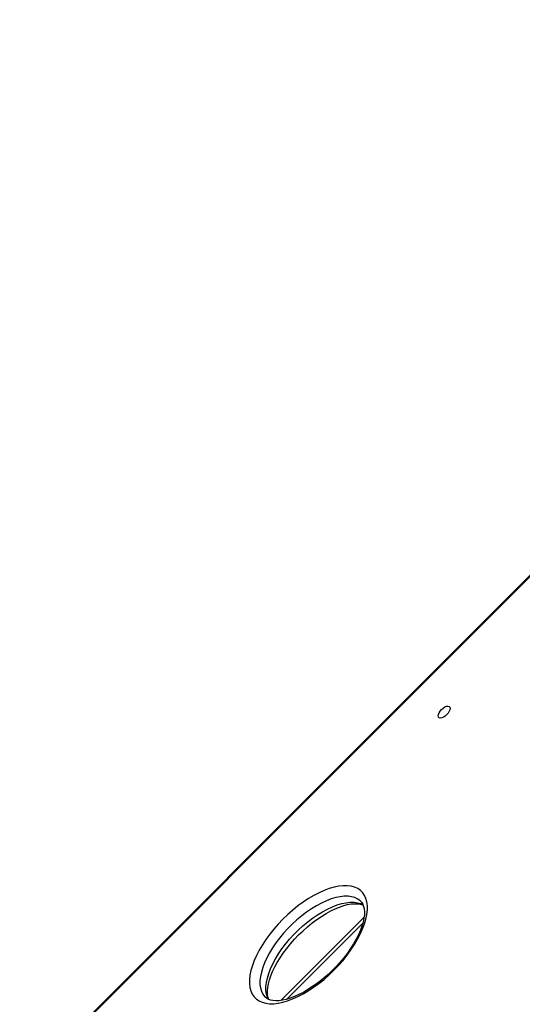
# Model space of a CAD drawing. Units: centimetres. Extents: x -2857 to 5143, y -2490 to 3310.
# Drawn here: x 833 to 863, y -1082 to -1022 of the extents above; entities that cross this region are included whole.
import ezdxf

# ---------------------------------------------------------------- set-up
doc = ezdxf.new("R2010")
doc.units = ezdxf.units.CM
doc.header["$MEASUREMENT"] = 0
doc.linetypes.add('ACAD_ISO03W100', pattern=[10, 5, -5])
doc.layers.add('InterSystem-description', color=7, linetype='Continuous')
doc.layers.add('Warstwa 1', color=7, linetype='Continuous')

msp = doc.modelspace()

# ---------------------------------------------------------------- linework, layer by layer
at = {"layer": 'InterSystem-description', "linetype": 'ACAD_ISO03W100'}
for points, knots in [([(686.6898, -1054.1872), (688.229, -1047.2886), (690.2607, -1040.4724), (692.7837, -1033.7953), (692.7837, -1033.7953), (692.8159, -1033.6875), (692.8159, -1033.6875), (692.8162, -1033.6875), (804.2212, -708.669), (804.2212, -708.669), (804.2212, -708.669), (804.2489, -708.6218), (804.2489, -708.6218), (813.0597, -682.9334), (827.242, -658.6351), (846.7795, -637.4743), (846.7795, -637.4743), (846.8079, -637.4264), (846.8079, -637.4264), (846.8079, -637.4264), (847.0511, -637.1831), (847.0511, -637.1831), (848.8106, -635.2838), (850.6038, -633.4025), (852.4509, -631.5555), (854.2591, -629.7473), (856.0923, -627.9811), (857.9514, -626.2563), (857.9514, -626.2563), (895.5902, -588.528), (895.5902, -588.528), (897.3533, -586.6251), (899.1597, -584.7473), (901.0104, -582.8967), (902.6595, -581.2476), (904.3364, -579.6462), (906.0273, -578.0657), (906.0273, -578.0657), (906.3016, -577.7914), (906.3016, -577.7914), (906.3016, -577.7914), (906.3432, -577.7735), (906.3432, -577.7735), (941.361, -545.1859), (985.0746, -527.3529), (1029.4599, -524.3177), (1029.4599, -524.3177), (1029.4972, -524.3013), (1029.4972, -524.3013), (1029.4972, -524.3013), (1029.5337, -524.3124), (1029.5337, -524.3124), (1077.8065, -521.0293), (1126.8656, -535.2525), (1166.3813, -567.0433), (1166.3813, -567.0433), (1166.4101, -567.0522), (1166.4101, -567.0522), (1166.4101, -567.0522), (1166.5773, -567.1982), (1166.5773, -567.1982), (1170.7303, -570.5479), (1174.781, -574.088), (1178.711, -577.8243), (1178.7111, -577.8244), (1295.7283, -680.2997), (1295.7283, -680.2997), (1295.7283, -680.2997), (1295.7297, -680.3011), (1295.7297, -680.3011), (1295.7297, -680.3011), (1295.9347, -680.4806), (1295.9347, -680.4806), (1295.9347, -680.4806), (1295.9417, -680.4876), (1295.9417, -680.4876), (1298.3916, -682.6335), (1300.7862, -684.8725), (1303.1219, -687.2082), (1307.6346, -691.7208), (1311.8188, -696.4948), (1315.6629, -701.493), (1315.6629, -701.493), (1357.1417, -745.6703), (1357.1417, -745.6703), (1357.1417, -745.6703), (1357.1669, -745.6969), (1357.1669, -745.6969), (1357.1669, -745.6969), (1357.1738, -745.7039), (1357.1738, -745.7039), (1366.2594, -755.3806), (1373.903, -766.1541), (1379.9897, -777.6972), (1379.9897, -777.6972), (1379.9974, -777.7077), (1379.9974, -777.7077), (1379.9974, -777.7077), (1380.028, -777.7708), (1380.028, -777.7708), (1381.4044, -780.3848), (1382.7012, -783.0365), (1383.9162, -785.7252), (1383.9163, -785.7253), (1419.5022, -858.5287), (1419.5022, -858.5287), (1422.6821, -864.0833), (1425.4904, -869.8347), (1427.916, -875.741), (1427.916, -875.741), (1427.9389, -875.7879), (1427.9389, -875.7879), (1427.9389, -875.7879), (1427.9403, -875.8006), (1427.9403, -875.8006), (1436.9082, -897.667), (1440.6138, -921.6779), (1438.3566, -945.8909)], [0, 0, 0, 0, 1, 1, 1, 2, 2, 2, 3, 3, 3, 4, 4, 4, 5, 5, 5, 6, 6, 6, 7, 7, 7, 8, 8, 8, 9, 9, 9, 10, 10, 10, 11, 11, 11, 12, 12, 12, 13, 13, 13, 14, 14, 14, 15, 15, 15, 16, 16, 16, 17, 17, 17, 18, 18, 18, 19, 19, 19, 20, 20, 20, 21, 21, 21, 22, 22, 22, 23, 23, 23, 24, 24, 24, 25, 25, 25, 26, 26, 26, 27, 27, 27, 28, 28, 28, 29, 29, 29, 30, 30, 30, 31, 31, 31, 32, 32, 32, 33, 33, 33, 34, 34, 34, 35, 35, 35, 36, 36, 36, 37, 37, 37, 38, 38, 38, 39, 39, 39, 39]), ([(1438.3566, -945.8909), (1438.1603, -948.0013), (1437.9176, -950.1036), (1437.6328, -952.1977), (1437.6328, -952.1977), (1437.6335, -952.1998), (1437.6335, -952.1998), (1437.6335, -952.1998), (1437.6328, -952.2019), (1437.6328, -952.2019), (1433.7661, -980.5985), (1421.8289, -1007.3356), (1403.3108, -1029.2498), (1403.3108, -1029.2498), (1403.3087, -1029.2548), (1403.3087, -1029.2548), (1403.3089, -1029.2548), (1258.1835, -1320.9946), (1258.1835, -1320.9946), (1248.5233, -1340.438), (1235.7042, -1358.359), (1220.0994, -1373.9638), (1212.4622, -1381.6011), (1204.3658, -1388.4922), (1195.9053, -1394.6485), (1195.9052, -1394.6485), (1182.6251, -1410.3462), (1182.6251, -1410.3462), (1182.6251, -1410.3462), (1182.623, -1410.3469), (1182.623, -1410.3469), (1179.0085, -1414.62), (1175.2077, -1418.7549), (1171.2236, -1422.739), (1120.6252, -1473.3373), (1049.9678, -1491.4478), (985.4779, -1476.9481), (985.4779, -1476.9481), (985.4512, -1476.9567), (985.4512, -1476.9567), (985.4512, -1476.9567), (985.3515, -1476.9193), (985.3515, -1476.9193), (967.6583, -1472.9294), (950.432, -1466.4857), (934.2118, -1457.5832), (934.2116, -1457.5831), (739.8803, -1384.1059), (739.8803, -1384.1059), (739.8803, -1384.1059), (739.8607, -1384.0906), (739.8607, -1384.0906), (720.9461, -1376.9359), (703.2377, -1365.773), (688.0442, -1350.5795), (682.7409, -1345.2762), (677.93, -1339.6662), (673.6072, -1333.806), (673.6072, -1333.806), (673.6016, -1333.8019), (673.6016, -1333.8019), (673.6016, -1333.8019), (673.6002, -1333.7962), (673.6002, -1333.7962), (663.7873, -1320.49), (656.5003, -1305.8939), (651.732, -1290.6554)], [0, 0, 0, 0, 1, 1, 1, 2, 2, 2, 3, 3, 3, 4, 4, 4, 5, 5, 5, 6, 6, 6, 7, 7, 7, 8, 8, 8, 9, 9, 9, 10, 10, 10, 11, 11, 11, 12, 12, 12, 13, 13, 13, 14, 14, 14, 15, 15, 15, 16, 16, 16, 17, 17, 17, 18, 18, 18, 19, 19, 19, 20, 20, 20, 21, 21, 21, 22, 22, 22, 22])]:
    msp.add_open_spline(points, degree=3, knots=knots, dxfattribs=at)
at = {"layer": 'Warstwa 1', "linetype": 'Continuous'}
for points in [[(880.2304, -1039.0181), (880.2304, -1039.0181), (833.7812, -1085.4672), (833.7812, -1085.4672)], [(880.2724, -1039.0601), (880.2724, -1039.0601), (833.8232, -1085.5093), (833.8232, -1085.5093)], [(831.9923, -1144.4182), (831.9923, -1144.4182), (916.8142, -1059.5963), (916.8142, -1059.5963)], [(848.6385, -1081.2745), (848.6385, -1081.2745), (853.6833, -1076.2297), (853.6833, -1076.2297)], [(848.994, -1081.2004), (848.994, -1081.2004), (853.6092, -1076.5853), (853.6092, -1076.5853)], [(908.7921, -1078.4246), (908.7921, -1078.4246), (843.1617, -1144.0551), (843.1617, -1144.0551)]]:
    msp.add_open_spline(points, degree=3, dxfattribs=at)
for points, knots in [([(858.7006, -1063.9375), (858.7006, -1063.9375), (858.7851, -1063.839), (858.7851, -1063.839), (858.7851, -1063.839), (858.8518, -1063.7359), (858.8518, -1063.7359), (858.8518, -1063.7359), (858.8928, -1063.6361), (858.8928, -1063.6361), (858.8928, -1063.6361), (858.9058, -1063.5489), (858.9058, -1063.5489), (858.9058, -1063.5489), (858.8892, -1063.4801), (858.8892, -1063.4801), (858.8892, -1063.4801), (858.8444, -1063.4353), (858.8444, -1063.4353), (858.8444, -1063.4353), (858.7755, -1063.4187), (858.7755, -1063.4187), (858.7755, -1063.4187), (858.6884, -1063.4317), (858.6884, -1063.4317), (858.6884, -1063.4317), (858.5886, -1063.4727), (858.5886, -1063.4727), (858.5886, -1063.4727), (858.4848, -1063.5387), (858.4848, -1063.5387), (858.4848, -1063.5387), (858.387, -1063.6239), (858.387, -1063.6239), (858.387, -1063.6239), (858.3011, -1063.7223), (858.3011, -1063.7223), (858.3011, -1063.7223), (858.2351, -1063.8261), (858.2351, -1063.8261), (858.2351, -1063.8261), (858.1949, -1063.9252), (858.1949, -1063.9252), (858.1949, -1063.9252), (858.1811, -1064.0131), (858.1811, -1064.0131), (858.1811, -1064.0131), (858.1977, -1064.082), (858.1977, -1064.082), (858.1977, -1064.082), (858.2425, -1064.1268), (858.2425, -1064.1268), (858.2425, -1064.1268), (858.3114, -1064.1433), (858.3114, -1064.1433), (858.3114, -1064.1433), (858.3993, -1064.1296), (858.3993, -1064.1296), (858.3993, -1064.1296), (858.4983, -1064.0894), (858.4983, -1064.0894), (858.4983, -1064.0894), (858.6015, -1064.0227), (858.6015, -1064.0227), (858.6015, -1064.0227), (858.7006, -1063.9375), (858.7006, -1063.9375)], [0, 0, 0, 0, 1, 1, 1, 2, 2, 2, 3, 3, 3, 4, 4, 4, 5, 5, 5, 6, 6, 6, 7, 7, 7, 8, 8, 8, 9, 9, 9, 10, 10, 10, 11, 11, 11, 12, 12, 12, 13, 13, 13, 14, 14, 14, 15, 15, 15, 16, 16, 16, 17, 17, 17, 18, 18, 18, 19, 19, 19, 20, 20, 20, 21, 21, 21, 22, 22, 22, 22]), ([(851.8536, -1079.4441), (851.8536, -1079.4441), (851.5577, -1079.7274), (851.5577, -1079.7274), (851.5577, -1079.7274), (851.2521, -1079.9966), (851.2521, -1079.9966), (851.2521, -1079.9966), (850.9383, -1080.2474), (850.9383, -1080.2474), (850.9383, -1080.2474), (850.6198, -1080.4805), (850.6198, -1080.4805), (850.6198, -1080.4805), (850.2988, -1080.6923), (850.2988, -1080.6923), (850.2988, -1080.6923), (849.9775, -1080.8819), (849.9775, -1080.8819), (849.9775, -1080.8819), (849.6596, -1081.0473), (849.6596, -1081.0473), (849.6596, -1081.0473), (849.3463, -1081.1869), (849.3463, -1081.1869), (849.3463, -1081.1869), (849.0407, -1081.3008), (849.0407, -1081.3008), (849.0407, -1081.3008), (848.7455, -1081.3873), (848.7455, -1081.3873), (848.7455, -1081.3873), (848.4629, -1081.4445), (848.4629, -1081.4445), (848.4629, -1081.4445), (848.1952, -1081.4742), (848.1952, -1081.4742), (848.1952, -1081.4742), (847.9443, -1081.4745), (847.9443, -1081.4745), (847.9443, -1081.4745), (847.7117, -1081.4466), (847.7117, -1081.4466), (847.7117, -1081.4466), (847.5011, -1081.3898), (847.5011, -1081.3898), (847.5011, -1081.3898), (847.3131, -1081.3049), (847.3131, -1081.3049), (847.3131, -1081.3049), (847.1483, -1081.1924), (847.1483, -1081.1924), (847.1483, -1081.1924), (847.0097, -1081.0538), (847.0097, -1081.0538), (847.0097, -1081.0538), (846.8972, -1080.889), (846.8972, -1080.889), (846.8972, -1080.889), (846.8123, -1080.701), (846.8123, -1080.701), (846.8123, -1080.701), (846.7555, -1080.4903), (846.7555, -1080.4903), (846.7555, -1080.4903), (846.7276, -1080.2578), (846.7276, -1080.2578), (846.7276, -1080.2578), (846.7279, -1080.0069), (846.7279, -1080.0069), (846.7279, -1080.0069), (846.7576, -1079.7391), (846.7576, -1079.7391), (846.7576, -1079.7391), (846.8148, -1079.4566), (846.8148, -1079.4566), (846.8148, -1079.4566), (846.9013, -1079.1614), (846.9013, -1079.1614), (846.9013, -1079.1614), (847.0152, -1078.8558), (847.0152, -1078.8558), (847.0152, -1078.8558), (847.1548, -1078.5425), (847.1548, -1078.5425), (847.1548, -1078.5425), (847.3202, -1078.2245), (847.3202, -1078.2245), (847.3202, -1078.2245), (847.5098, -1077.9033), (847.5098, -1077.9033), (847.5098, -1077.9033), (847.7216, -1077.5823), (847.7216, -1077.5823), (847.7216, -1077.5823), (847.954, -1077.2631), (847.954, -1077.2631), (847.954, -1077.2631), (848.2055, -1076.95), (848.2055, -1076.95), (848.2055, -1076.95), (848.4747, -1076.6444), (848.4747, -1076.6444), (848.4747, -1076.6444), (848.758, -1076.3485), (848.758, -1076.3485), (848.758, -1076.3485), (849.0539, -1076.0652), (849.0539, -1076.0652), (849.0539, -1076.0652), (849.3587, -1075.7967), (849.3587, -1075.7967), (849.3587, -1075.7967), (849.6719, -1075.5452), (849.6719, -1075.5452), (849.6719, -1075.5452), (849.9911, -1075.3128), (849.9911, -1075.3128), (849.9911, -1075.3128), (850.312, -1075.1011), (850.312, -1075.1011), (850.312, -1075.1011), (850.6333, -1074.9114), (850.6333, -1074.9114), (850.6333, -1074.9114), (850.9513, -1074.746), (850.9513, -1074.746), (850.9513, -1074.746), (851.2645, -1074.6064), (851.2645, -1074.6064), (851.2645, -1074.6064), (851.5702, -1074.4926), (851.5702, -1074.4926), (851.5702, -1074.4926), (851.8654, -1074.406), (851.8654, -1074.406), (851.8654, -1074.406), (852.1479, -1074.3489), (852.1479, -1074.3489), (852.1479, -1074.3489), (852.4157, -1074.3191), (852.4157, -1074.3191), (852.4157, -1074.3191), (852.6673, -1074.3181), (852.6673, -1074.3181), (852.6673, -1074.3181), (852.8991, -1074.3467), (852.8991, -1074.3467), (852.8991, -1074.3467), (853.1097, -1074.4035), (853.1097, -1074.4035), (853.1097, -1074.4035), (853.2978, -1074.4885), (853.2978, -1074.4885), (853.2978, -1074.4885), (853.4625, -1074.601), (853.4625, -1074.601), (853.4625, -1074.601), (853.6011, -1074.7396), (853.6011, -1074.7396), (853.6011, -1074.7396), (853.7136, -1074.9043), (853.7136, -1074.9043), (853.7136, -1074.9043), (853.7986, -1075.0923), (853.7986, -1075.0923), (853.7986, -1075.0923), (853.8554, -1075.303), (853.8554, -1075.303), (853.8554, -1075.303), (853.884, -1075.5348), (853.884, -1075.5348), (853.884, -1075.5348), (853.883, -1075.7864), (853.883, -1075.7864), (853.883, -1075.7864), (853.8532, -1076.0542), (853.8532, -1076.0542), (853.8532, -1076.0542), (853.7961, -1076.3367), (853.7961, -1076.3367), (853.7961, -1076.3367), (853.7095, -1076.6319), (853.7095, -1076.6319), (853.7095, -1076.6319), (853.5957, -1076.9376), (853.5957, -1076.9376), (853.5957, -1076.9376), (853.4561, -1077.2508), (853.4561, -1077.2508), (853.4561, -1077.2508), (853.2907, -1077.5688), (853.2907, -1077.5688), (853.2907, -1077.5688), (853.101, -1077.8901), (853.101, -1077.8901), (853.101, -1077.8901), (852.8893, -1078.211), (852.8893, -1078.211), (852.8893, -1078.211), (852.6562, -1078.5295), (852.6562, -1078.5295), (852.6562, -1078.5295), (852.4054, -1078.8433), (852.4054, -1078.8433), (852.4054, -1078.8433), (852.1369, -1079.1482), (852.1369, -1079.1482), (852.1369, -1079.1482), (851.8536, -1079.4441), (851.8536, -1079.4441)], [0, 0, 0, 0, 1, 1, 1, 2, 2, 2, 3, 3, 3, 4, 4, 4, 5, 5, 5, 6, 6, 6, 7, 7, 7, 8, 8, 8, 9, 9, 9, 10, 10, 10, 11, 11, 11, 12, 12, 12, 13, 13, 13, 14, 14, 14, 15, 15, 15, 16, 16, 16, 17, 17, 17, 18, 18, 18, 19, 19, 19, 20, 20, 20, 21, 21, 21, 22, 22, 22, 23, 23, 23, 24, 24, 24, 25, 25, 25, 26, 26, 26, 27, 27, 27, 28, 28, 28, 29, 29, 29, 30, 30, 30, 31, 31, 31, 32, 32, 32, 33, 33, 33, 34, 34, 34, 35, 35, 35, 36, 36, 36, 37, 37, 37, 38, 38, 38, 39, 39, 39, 40, 40, 40, 41, 41, 41, 42, 42, 42, 43, 43, 43, 44, 44, 44, 45, 45, 45, 46, 46, 46, 47, 47, 47, 48, 48, 48, 49, 49, 49, 50, 50, 50, 51, 51, 51, 52, 52, 52, 53, 53, 53, 54, 54, 54, 55, 55, 55, 56, 56, 56, 57, 57, 57, 58, 58, 58, 59, 59, 59, 60, 60, 60, 61, 61, 61, 62, 62, 62, 63, 63, 63, 64, 64, 64, 65, 65, 65, 66, 66, 66, 67, 67, 67, 68, 68, 68, 69, 69, 69, 70, 70, 70, 70]), ([(853.4861, -1075.2705), (853.4861, -1075.2705), (853.449, -1075.2348), (853.449, -1075.2348), (853.449, -1075.2348), (853.2991, -1075.1242), (853.2991, -1075.1242), (853.2991, -1075.1242), (853.1261, -1075.0396), (853.1261, -1075.0396), (853.1261, -1075.0396), (852.9304, -1074.9833), (852.9304, -1074.9833), (852.9304, -1074.9833), (852.7143, -1074.9544), (852.7143, -1074.9544), (852.7143, -1074.9544), (852.4798, -1074.9536), (852.4798, -1074.9536), (852.4798, -1074.9536), (852.2277, -1074.9817), (852.2277, -1074.9817), (852.2277, -1074.9817), (851.9616, -1075.0378), (851.9616, -1075.0378), (851.9616, -1075.0378), (851.6836, -1075.1212), (851.6836, -1075.1212), (851.6836, -1075.1212), (851.3958, -1075.2312), (851.3958, -1075.2312), (851.3958, -1075.2312), (851.1004, -1075.3669), (851.1004, -1075.3669), (851.1004, -1075.3669), (850.7996, -1075.5277), (850.7996, -1075.5277), (850.7996, -1075.5277), (850.4984, -1075.7113), (850.4984, -1075.7113), (850.4984, -1075.7113), (850.1975, -1075.917), (850.1975, -1075.917), (850.1975, -1075.917), (849.8999, -1076.1419), (849.8999, -1076.1419), (849.8999, -1076.1419), (849.6082, -1076.3859), (849.6082, -1076.3859), (849.6082, -1076.3859), (849.3249, -1076.644), (849.3249, -1076.644), (849.3249, -1076.644), (849.0528, -1076.9162), (849.0528, -1076.9162), (849.0528, -1076.9162), (848.7947, -1077.1995), (848.7947, -1077.1995), (848.7947, -1077.1995), (848.5507, -1077.4911), (848.5507, -1077.4911), (848.5507, -1077.4911), (848.3258, -1077.7888), (848.3258, -1077.7888), (848.3258, -1077.7888), (848.1201, -1078.0897), (848.1201, -1078.0897), (848.1201, -1078.0897), (847.9365, -1078.3909), (847.9365, -1078.3909), (847.9365, -1078.3909), (847.7764, -1078.691), (847.7764, -1078.691), (847.7764, -1078.691), (847.6407, -1078.9863), (847.6407, -1078.9863), (847.6407, -1078.9863), (847.53, -1079.2748), (847.53, -1079.2748), (847.53, -1079.2748), (847.4466, -1079.5528), (847.4466, -1079.5528), (847.4466, -1079.5528), (847.3905, -1079.819), (847.3905, -1079.819), (847.3905, -1079.819), (847.3631, -1080.0703), (847.3631, -1080.0703), (847.3631, -1080.0703), (847.3632, -1080.3055), (847.3632, -1080.3055), (847.3632, -1080.3055), (847.3921, -1080.5216), (847.3921, -1080.5216), (847.3921, -1080.5216), (847.4484, -1080.7173), (847.4484, -1080.7173), (847.4484, -1080.7173), (847.5329, -1080.8904), (847.5329, -1080.8904), (847.5329, -1080.8904), (847.6443, -1081.0395), (847.6443, -1081.0395), (847.6443, -1081.0395), (847.6736, -1081.0703), (847.6736, -1081.0703)], [0, 0, 0, 0, 1, 1, 1, 2, 2, 2, 3, 3, 3, 4, 4, 4, 5, 5, 5, 6, 6, 6, 7, 7, 7, 8, 8, 8, 9, 9, 9, 10, 10, 10, 11, 11, 11, 12, 12, 12, 13, 13, 13, 14, 14, 14, 15, 15, 15, 16, 16, 16, 17, 17, 17, 18, 18, 18, 19, 19, 19, 20, 20, 20, 21, 21, 21, 22, 22, 22, 23, 23, 23, 24, 24, 24, 25, 25, 25, 26, 26, 26, 27, 27, 27, 28, 28, 28, 29, 29, 29, 30, 30, 30, 31, 31, 31, 32, 32, 32, 33, 33, 33, 34, 34, 34, 35, 35, 35, 35]), ([(853.4818, -1075.272), (853.4818, -1075.272), (853.5398, -1075.3343), (853.5398, -1075.3343), (853.5398, -1075.3343), (853.6077, -1075.4443), (853.6077, -1075.4443), (853.6077, -1075.4443), (853.6567, -1075.5703), (853.6567, -1075.5703), (853.6567, -1075.5703), (853.6891, -1075.7129), (853.6891, -1075.7129), (853.6891, -1075.7129), (853.7059, -1075.8879), (853.7059, -1075.8879), (853.7059, -1075.8879), (853.7016, -1076.0826), (853.7016, -1076.0826), (853.7016, -1076.0826), (853.675, -1076.294), (853.675, -1076.294), (853.675, -1076.294), (853.6274, -1076.5222), (853.6274, -1076.5222), (853.6274, -1076.5222), (853.5568, -1076.7651), (853.5568, -1076.7651), (853.5568, -1076.7651), (853.4631, -1077.0212), (853.4631, -1077.0212), (853.4631, -1077.0212), (853.3471, -1077.287), (853.3471, -1077.287), (853.3471, -1077.287), (853.2089, -1077.561), (853.2089, -1077.561), (853.2089, -1077.561), (853.0492, -1077.8411), (853.0492, -1077.8411), (853.0492, -1077.8411), (852.8688, -1078.1237), (852.8688, -1078.1237), (852.8688, -1078.1237), (852.6698, -1078.4067), (852.6698, -1078.4067), (852.6698, -1078.4067), (852.453, -1078.6893), (852.453, -1078.6893), (852.453, -1078.6893), (852.2207, -1078.9664), (852.2207, -1078.9664), (852.2207, -1078.9664), (851.9742, -1079.2367), (851.9742, -1079.2367), (851.9742, -1079.2367), (851.8123, -1079.4028), (851.8123, -1079.4028)], [0, 0, 0, 0, 1, 1, 1, 2, 2, 2, 3, 3, 3, 4, 4, 4, 5, 5, 5, 6, 6, 6, 7, 7, 7, 8, 8, 8, 9, 9, 9, 10, 10, 10, 11, 11, 11, 12, 12, 12, 13, 13, 13, 14, 14, 14, 15, 15, 15, 16, 16, 16, 17, 17, 17, 18, 18, 18, 19, 19, 19, 19]), ([(847.8748, -1081.2163), (847.8748, -1081.2163), (847.8131, -1081.082), (847.8131, -1081.082), (847.8131, -1081.082), (847.7568, -1080.8864), (847.7568, -1080.8864), (847.7568, -1080.8864), (847.7279, -1080.6702), (847.7279, -1080.6702), (847.7279, -1080.6702), (847.7279, -1080.435), (847.7279, -1080.435), (847.7279, -1080.435), (847.7552, -1080.1837), (847.7552, -1080.1837), (847.7552, -1080.1837), (847.8113, -1079.9176), (847.8113, -1079.9176), (847.8113, -1079.9176), (847.894, -1079.6388), (847.894, -1079.6388), (847.894, -1079.6388), (848.0047, -1079.3503), (848.0047, -1079.3503), (848.0047, -1079.3503), (848.1412, -1079.0557), (848.1412, -1079.0557), (848.1412, -1079.0557), (848.3012, -1078.7556), (848.3012, -1078.7556), (848.3012, -1078.7556), (848.4848, -1078.4544), (848.4848, -1078.4544), (848.4848, -1078.4544), (848.6905, -1078.1535), (848.6905, -1078.1535), (848.6905, -1078.1535), (848.9154, -1077.8558), (848.9154, -1077.8558), (848.9154, -1077.8558), (849.1587, -1077.5635), (849.1587, -1077.5635), (849.1587, -1077.5635), (849.4175, -1077.2809), (849.4175, -1077.2809), (849.4175, -1077.2809), (849.6897, -1077.0087), (849.6897, -1077.0087), (849.6897, -1077.0087), (849.9723, -1076.7499), (849.9723, -1076.7499), (849.9723, -1076.7499), (850.2646, -1076.5066), (850.2646, -1076.5066), (850.2646, -1076.5066), (850.5623, -1076.2817), (850.5623, -1076.2817), (850.5623, -1076.2817), (850.8632, -1076.0761), (850.8632, -1076.0761), (850.8632, -1076.0761), (851.1644, -1075.8925), (851.1644, -1075.8925), (851.1644, -1075.8925), (851.4652, -1075.7317), (851.4652, -1075.7317), (851.4652, -1075.7317), (851.7598, -1075.5952), (851.7598, -1075.5952), (851.7598, -1075.5952), (852.0476, -1075.4853), (852.0476, -1075.4853), (852.0476, -1075.4853), (852.3263, -1075.4025), (852.3263, -1075.4025), (852.3263, -1075.4025), (852.5924, -1075.3464), (852.5924, -1075.3464), (852.5924, -1075.3464), (852.8445, -1075.3184), (852.8445, -1075.3184), (852.8445, -1075.3184), (853.079, -1075.3191), (853.079, -1075.3191), (853.079, -1075.3191), (853.2951, -1075.348), (853.2951, -1075.348), (853.2951, -1075.348), (853.4908, -1075.4043), (853.4908, -1075.4043), (853.4908, -1075.4043), (853.635, -1075.4716), (853.635, -1075.4716)], [0, 0, 0, 0, 1, 1, 1, 2, 2, 2, 3, 3, 3, 4, 4, 4, 5, 5, 5, 6, 6, 6, 7, 7, 7, 8, 8, 8, 9, 9, 9, 10, 10, 10, 11, 11, 11, 12, 12, 12, 13, 13, 13, 14, 14, 14, 15, 15, 15, 16, 16, 16, 17, 17, 17, 18, 18, 18, 19, 19, 19, 20, 20, 20, 21, 21, 21, 22, 22, 22, 23, 23, 23, 24, 24, 24, 25, 25, 25, 26, 26, 26, 27, 27, 27, 28, 28, 28, 29, 29, 29, 30, 30, 30, 31, 31, 31, 31]), ([(847.8969, -1081.2166), (847.8969, -1081.2166), (847.8832, -1081.187), (847.8832, -1081.187), (847.8832, -1081.187), (847.8443, -1081.0523), (847.8443, -1081.0523), (847.8443, -1081.0523), (847.8203, -1080.8831), (847.8203, -1080.8831), (847.8203, -1080.8831), (847.8165, -1080.695), (847.8165, -1080.695), (847.8165, -1080.695), (847.8352, -1080.4901), (847.8352, -1080.4901), (847.8352, -1080.4901), (847.8741, -1080.2678), (847.8741, -1080.2678), (847.8741, -1080.2678), (847.9369, -1080.03), (847.9369, -1080.03), (847.9369, -1080.03), (848.0226, -1079.779), (848.0226, -1079.779), (848.0226, -1079.779), (848.13, -1079.5163), (848.13, -1079.5163), (848.13, -1079.5163), (848.2603, -1079.2445), (848.2603, -1079.2445), (848.2603, -1079.2445), (848.4121, -1078.9667), (848.4121, -1078.9667), (848.4121, -1078.9667), (848.5847, -1078.6849), (848.5847, -1078.6849), (848.5847, -1078.6849), (848.7773, -1078.4014), (848.7773, -1078.4014), (848.7773, -1078.4014), (848.9876, -1078.1182), (848.9876, -1078.1182), (848.9876, -1078.1182), (849.215, -1077.839), (849.215, -1077.839), (849.215, -1077.839), (849.4558, -1077.566), (849.4558, -1077.566), (849.4558, -1077.566), (849.7108, -1077.3013), (849.7108, -1077.3013), (849.7108, -1077.3013), (849.9762, -1077.047), (849.9762, -1077.047), (849.9762, -1077.047), (850.2492, -1076.8048), (850.2492, -1076.8048), (850.2492, -1076.8048), (850.5284, -1076.5774), (850.5284, -1076.5774), (850.5284, -1076.5774), (850.8116, -1076.367), (850.8116, -1076.367), (850.8116, -1076.367), (851.0966, -1076.1745), (851.0966, -1076.1745), (851.0966, -1076.1745), (851.3791, -1076.0012), (851.3791, -1076.0012), (851.3791, -1076.0012), (851.6583, -1075.8493), (851.6583, -1075.8493), (851.6583, -1075.8493), (851.9308, -1075.7183), (851.9308, -1075.7183), (851.9308, -1075.7183), (852.195, -1075.6109), (852.195, -1075.6109), (852.195, -1075.6109), (852.4467, -1075.5258), (852.4467, -1075.5258), (852.4467, -1075.5258), (852.6837, -1075.4638), (852.6837, -1075.4638), (852.6837, -1075.4638), (852.9046, -1075.4249), (852.9046, -1075.4249), (852.9046, -1075.4249), (853.1066, -1075.4077), (853.1066, -1075.4077), (853.1066, -1075.4077), (853.2883, -1075.4109), (853.2883, -1075.4109), (853.2883, -1075.4109), (853.4497, -1075.4329), (853.4497, -1075.4329), (853.4497, -1075.4329), (853.5886, -1075.4717), (853.5886, -1075.4717), (853.5886, -1075.4717), (853.6247, -1075.4889), (853.6247, -1075.4889)], [0, 0, 0, 0, 1, 1, 1, 2, 2, 2, 3, 3, 3, 4, 4, 4, 5, 5, 5, 6, 6, 6, 7, 7, 7, 8, 8, 8, 9, 9, 9, 10, 10, 10, 11, 11, 11, 12, 12, 12, 13, 13, 13, 14, 14, 14, 15, 15, 15, 16, 16, 16, 17, 17, 17, 18, 18, 18, 19, 19, 19, 20, 20, 20, 21, 21, 21, 22, 22, 22, 23, 23, 23, 24, 24, 24, 25, 25, 25, 26, 26, 26, 27, 27, 27, 28, 28, 28, 29, 29, 29, 30, 30, 30, 31, 31, 31, 32, 32, 32, 33, 33, 33, 34, 34, 34, 34]), ([(851.8123, -1079.4028), (851.8123, -1079.4028), (851.6745, -1079.5379), (851.6745, -1079.5379), (851.6745, -1079.5379), (851.4049, -1079.785), (851.4049, -1079.785), (851.4049, -1079.785), (851.1284, -1080.0195), (851.1284, -1080.0195), (851.1284, -1080.0195), (850.8465, -1080.2384), (850.8465, -1080.2384), (850.8465, -1080.2384), (850.5621, -1080.4402), (850.5621, -1080.4402), (850.5621, -1080.4402), (850.2787, -1080.6228), (850.2787, -1080.6228), (850.2787, -1080.6228), (849.9971, -1080.7854), (849.9971, -1080.7854), (849.9971, -1080.7854), (849.7209, -1080.9258), (849.7209, -1080.9258), (849.7209, -1080.9258), (849.4522, -1081.0446), (849.4522, -1081.0446), (849.4522, -1081.0446), (849.1954, -1081.1405), (849.1954, -1081.1405), (849.1954, -1081.1405), (848.9503, -1081.2133), (848.9503, -1081.2133), (848.9503, -1081.2133), (848.7214, -1081.2631), (848.7214, -1081.2631), (848.7214, -1081.2631), (848.5099, -1081.2911), (848.5099, -1081.2911), (848.5099, -1081.2911), (848.3181, -1081.2967), (848.3181, -1081.2967), (848.3181, -1081.2967), (848.1473, -1081.2841), (848.1473, -1081.2841), (848.1473, -1081.2841), (847.9975, -1081.2533), (847.9975, -1081.2533), (847.9975, -1081.2533), (847.8686, -1081.2058), (847.8686, -1081.2058), (847.8686, -1081.2058), (847.7579, -1081.1415), (847.7579, -1081.1415), (847.7579, -1081.1415), (847.6751, -1081.0703), (847.6751, -1081.0703)], [0, 0, 0, 0, 1, 1, 1, 2, 2, 2, 3, 3, 3, 4, 4, 4, 5, 5, 5, 6, 6, 6, 7, 7, 7, 8, 8, 8, 9, 9, 9, 10, 10, 10, 11, 11, 11, 12, 12, 12, 13, 13, 13, 14, 14, 14, 15, 15, 15, 16, 16, 16, 17, 17, 17, 18, 18, 18, 19, 19, 19, 19])]:
    msp.add_open_spline(points, degree=3, knots=knots, dxfattribs=at)

doc.saveas('drawing.dxf')
